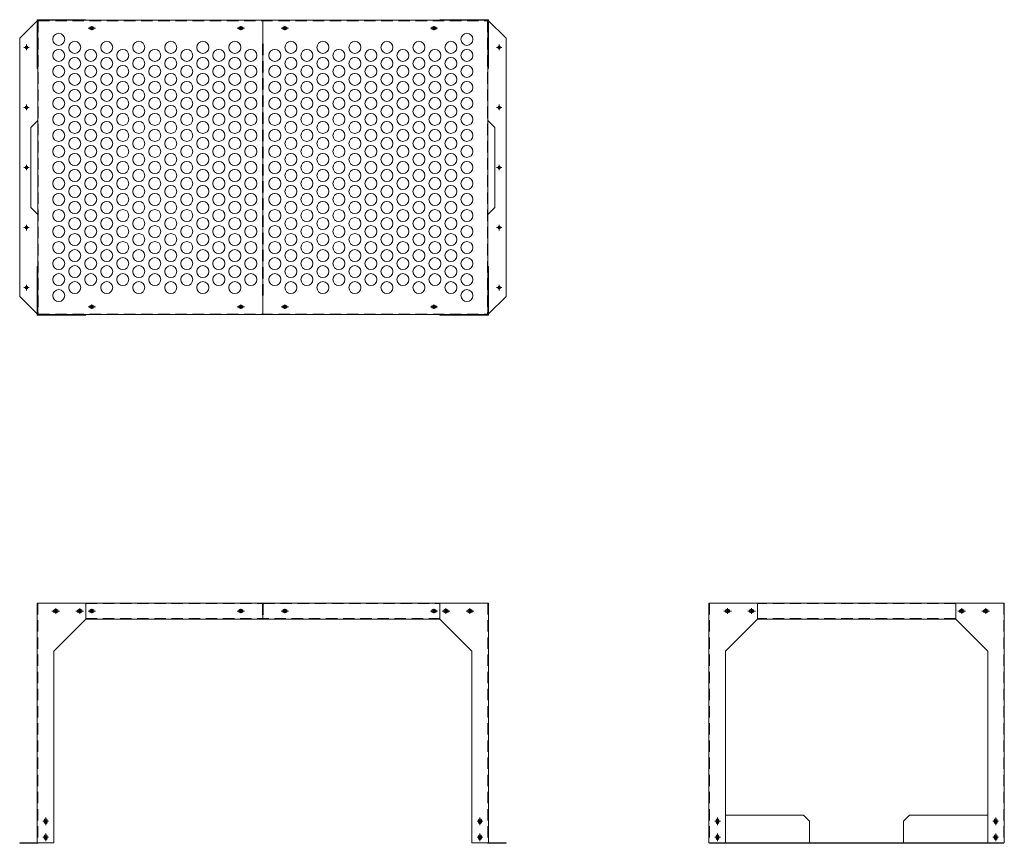
# Model space of a CAD drawing. Units: millimetres. Extents: x -5813 to -1573, y -7920 to -5864.
# Drawn here: x -4033 to -1573, y -7920 to -5864 of the extents above; entities that cross this region are included whole.
import ezdxf

# ---------------------------------------------------------------- set-up
doc = ezdxf.new("R2010")
doc.units = ezdxf.units.MM
doc.header["$LTSCALE"] = 4.5
doc.header["$MEASUREMENT"] = 0
doc.linetypes.add('CENTER', pattern=[50.8, 31.75, -6.35, 6.35, -6.35])
doc.linetypes.add('HIDDEN', pattern=[9.525, 6.35, -3.175])
doc.layers.add('1\u3000製品', color=2, linetype='Continuous', lineweight=15)

msp = doc.modelspace()

# ---------------------------------------------------------------- linework, layer by layer
at = {"layer": '1\u3000製品'}
for p, q in [((-3988.4, -5865.3), (-4033.4, -5910.3)), ((-3989.9, -5863.8), (-3868.4, -5863.8)), ((-3989.9, -5863.8), (-3989.9, -5985.3)), ((-3988.4, -5865.3), (-2863.4, -5865.3)), ((-3988.4, -6600.3), (-3988.4, -5865.3)), ((-3988.4, -5865.3), (-3988.4, -6600.3)), ((-3988.4, -5865.3), (-3948.4, -5865.3)), ((-3868.4, -5863.8), (-3868.4, -5865.3)), ((-3425.9, -6600.3), (-3425.9, -5865.3)), ((-2983.4, -5863.8), (-2861.9, -5863.8)), ((-2983.4, -5863.8), (-2983.4, -5865.3)), ((-2863.4, -5865.3), (-2903.4, -5865.3)), ((-2863.4, -6600.3), (-2863.4, -5865.3)), ((-2863.4, -5865.3), (-2863.4, -6600.3)), ((-2863.4, -5865.3), (-2818.4, -5910.3)), ((-2861.9, -5863.8), (-2861.9, -5985.3)), ((-3850.9, -5881.5), (-3855.9, -5881.5)), ((-3850.9, -5888.5), (-3855.9, -5888.5)), ((-3483.4, -5881.5), (-3478.4, -5881.5)), ((-3483.4, -5888.5), (-3478.4, -5888.5)), ((-3368.4, -5881.5), (-3373.4, -5881.5)), ((-3368.4, -5888.5), (-3373.4, -5888.5)), ((-3000.9, -5881.5), (-2995.9, -5881.5)), ((-3000.9, -5888.5), (-2995.9, -5888.5)), ((-4033.4, -5910.3), (-4033.4, -6555.3)), ((-2818.4, -5910.3), (-2818.4, -6555.3)), ((-3989.9, -5985.3), (-3988.4, -5985.3)), ((-2863.4, -5985.3), (-2861.9, -5985.3)), ((-4005.9, -6132.8), (-3988.4, -6115.3)), ((-2845.9, -6132.8), (-2863.4, -6115.3)), ((-4005.9, -6132.8), (-4005.9, -6332.8)), ((-2845.9, -6132.8), (-2845.9, -6332.8)), ((-4005.9, -6332.8), (-3988.4, -6350.3)), ((-2845.9, -6332.8), (-2863.4, -6350.3)), ((-3989.9, -6480.3), (-3989.9, -6601.8)), ((-3989.9, -6480.3), (-3988.4, -6480.3)), ((-2863.4, -6480.3), (-2861.9, -6480.3)), ((-2861.9, -6480.3), (-2861.9, -6601.8)), ((-3988.4, -6600.3), (-4033.4, -6555.3)), ((-2863.4, -6600.3), (-2818.4, -6555.3)), ((-3850.9, -6577.1), (-3855.9, -6577.1)), ((-3850.9, -6584.1), (-3855.9, -6584.1)), ((-3483.4, -6577.1), (-3478.4, -6577.1)), ((-3483.4, -6584.1), (-3478.4, -6584.1)), ((-3368.4, -6577.1), (-3373.4, -6577.1)), ((-3368.4, -6584.1), (-3373.4, -6584.1)), ((-3000.9, -6577.1), (-2995.9, -6577.1)), ((-3000.9, -6584.1), (-2995.9, -6584.1)), ((-3989.9, -6601.8), (-3868.4, -6601.8)), ((-3988.4, -6600.3), (-2863.4, -6600.3)), ((-3988.4, -6600.3), (-3948.4, -6600.3)), ((-3868.4, -6600.3), (-3868.4, -6601.8)), ((-2983.4, -6600.3), (-2983.4, -6601.8)), ((-2983.4, -6601.8), (-2861.9, -6601.8)), ((-2863.4, -6600.3), (-2903.4, -6600.3)), ((-3989.9, -7320.4), (-2861.9, -7320.4)), ((-3989.9, -7320.4), (-3989.9, -7919.2)), ((-3868.4, -7320.4), (-3868.4, -7360.4)), ((-3425.9, -7320.4), (-3425.9, -7360.4)), ((-2983.4, -7320.4), (-2983.4, -7360.4)), ((-2861.9, -7320.4), (-2861.9, -7919.2)), ((-2311.4, -7320.4), (-2311.4, -7919.2)), ((-1573.4, -7320.4), (-2311.4, -7320.4)), ((-2189.9, -7320.4), (-2189.9, -7360.4)), ((-1694.9, -7320.4), (-1694.9, -7360.4)), ((-1573.4, -7320.4), (-1573.4, -7919.2)), ((-3940.9, -7336.9), (-3945.9, -7336.9)), ((-3940.9, -7336.9), (-3945.9, -7336.9)), ((-3940.9, -7343.9), (-3945.9, -7343.9)), ((-3880.9, -7336.9), (-3885.9, -7336.9)), ((-3880.9, -7336.9), (-3885.9, -7336.9)), ((-3880.9, -7343.9), (-3885.9, -7343.9)), ((-3850.9, -7336.9), (-3855.9, -7336.9)), ((-3850.9, -7343.9), (-3855.9, -7343.9)), ((-3483.4, -7336.9), (-3478.4, -7336.9)), ((-3483.4, -7343.9), (-3478.4, -7343.9)), ((-3368.4, -7336.9), (-3373.4, -7336.9)), ((-3368.4, -7343.9), (-3373.4, -7343.9)), ((-3000.9, -7336.9), (-2995.9, -7336.9)), ((-3000.9, -7343.9), (-2995.9, -7343.9)), ((-2970.9, -7336.9), (-2965.9, -7336.9)), ((-2970.9, -7343.9), (-2965.9, -7343.9)), ((-2910.9, -7336.9), (-2905.9, -7336.9)), ((-2910.9, -7343.9), (-2905.9, -7343.9)), ((-2262.4, -7336.9), (-2267.4, -7336.9)), ((-2262.4, -7343.9), (-2267.4, -7343.9)), ((-2202.4, -7336.9), (-2207.4, -7336.9)), ((-2202.4, -7343.9), (-2207.4, -7343.9)), ((-1682.6, -7336.9), (-1677.6, -7336.9)), ((-1682.4, -7343.9), (-1677.4, -7343.9)), ((-1622.4, -7336.9), (-1617.4, -7336.9)), ((-1622.4, -7343.9), (-1617.4, -7343.9)), ((-3868.4, -7360.4), (-3948.4, -7440.4)), ((-3868.4, -7360.4), (-2983.4, -7360.4)), ((-2983.4, -7360.4), (-2903.4, -7440.4)), ((-2189.9, -7360.4), (-2269.9, -7440.4)), ((-1694.9, -7360.4), (-2189.9, -7360.4)), ((-1694.9, -7360.4), (-1614.9, -7440.4)), ((-3948.4, -7440.4), (-3948.4, -7919.2)), ((-2903.4, -7440.4), (-2903.4, -7919.2)), ((-2269.9, -7440.4), (-2269.9, -7919.2)), ((-1614.9, -7440.4), (-1614.9, -7919.2)), ((-3971.9, -7862.9), (-3971.9, -7867.9)), ((-3971.9, -7862.9), (-3971.9, -7867.9)), ((-3964.9, -7862.9), (-3964.9, -7867.9)), ((-2886.9, -7862.9), (-2886.9, -7867.9)), ((-2879.9, -7862.9), (-2879.9, -7867.9)), ((-2879.9, -7862.9), (-2879.9, -7867.9)), ((-2293.4, -7862.9), (-2293.4, -7867.9)), ((-2286.4, -7862.9), (-2286.4, -7867.9)), ((-2286.4, -7862.9), (-2286.4, -7867.9)), ((-2074.9, -7850.4), (-2269.9, -7850.4)), ((-2059.9, -7865.4), (-2074.9, -7850.4)), ((-2059.9, -7919.2), (-2059.9, -7865.4)), ((-1824.9, -7865.4), (-1809.9, -7850.4)), ((-1824.9, -7919.2), (-1824.9, -7865.4)), ((-1614.9, -7850.4), (-1809.9, -7850.4)), ((-1598.4, -7862.9), (-1598.4, -7867.9)), ((-1598.4, -7862.9), (-1598.4, -7867.9)), ((-1591.4, -7862.9), (-1591.4, -7867.9)), ((-4033.4, -7919.2), (-3948.4, -7919.2)), ((-4033.4, -7919.2), (-4033.4, -7920.4)), ((-4033.4, -7920.4), (-3987.2, -7920.4)), ((-3987.2, -7919.2), (-3987.2, -7920.4)), ((-3971.9, -7902.9), (-3971.9, -7907.9)), ((-3971.9, -7902.9), (-3971.9, -7907.9)), ((-3964.9, -7902.9), (-3964.9, -7907.9)), ((-2818.4, -7919.2), (-2903.4, -7919.2)), ((-2886.9, -7902.9), (-2886.9, -7907.9)), ((-2879.9, -7902.9), (-2879.9, -7907.9)), ((-2879.9, -7902.9), (-2879.9, -7907.9)), ((-2864.6, -7919.2), (-2864.6, -7920.4)), ((-2818.4, -7920.4), (-2864.6, -7920.4)), ((-2818.4, -7919.2), (-2818.4, -7920.4)), ((-1573.4, -7919.2), (-2311.4, -7919.2)), ((-1574.9, -7920.4), (-2309.9, -7920.4)), ((-2293.4, -7902.9), (-2293.4, -7907.9)), ((-2286.4, -7902.9), (-2286.4, -7907.9)), ((-2286.4, -7902.9), (-2286.4, -7907.9)), ((-1598.4, -7902.9), (-1598.4, -7907.9)), ((-1598.4, -7902.9), (-1598.4, -7907.9)), ((-1591.4, -7902.9), (-1591.4, -7907.9))]:
    msp.add_line(p, q, dxfattribs=at)
at = {"layer": '1\u3000製品', "linetype": 'HIDDEN'}
for p, q in [((-3987.2, -5866.5), (-2864.6, -5866.5)), ((-3987.2, -5866.5), (-3987.2, -6599.1)), ((-2864.6, -5866.5), (-2864.6, -6599.1)), ((-3427.1, -6552.8), (-3427.1, -5912.8)), ((-3427.1, -5912.8), (-3424.7, -5912.8)), ((-3424.7, -6552.8), (-3424.7, -5912.8)), ((-3427.1, -6552.8), (-3424.7, -6552.8)), ((-3987.2, -6599.1), (-2864.6, -6599.1)), ((-3988.4, -7320.4), (-3988.4, -7919.2)), ((-3868.4, -7321.6), (-3427.1, -7321.6)), ((-3868.4, -7321.9), (-3868.4, -7358.9)), ((-3427.1, -7321.6), (-3427.1, -7360.4)), ((-3424.7, -7321.6), (-2983.4, -7321.6)), ((-3424.7, -7321.6), (-3424.7, -7360.4)), ((-2983.4, -7321.9), (-2983.4, -7358.9)), ((-2863.4, -7320.4), (-2863.4, -7919.2)), ((-2309.9, -7320.4), (-2309.9, -7920.4)), ((-1694.9, -7321.6), (-2189.9, -7321.6)), ((-1574.9, -7320.4), (-1574.9, -7920.4)), ((-3868.4, -7359.2), (-2983.4, -7359.2)), ((-1694.9, -7359.2), (-2189.9, -7359.2)), ((-2042.4, -7920.4), (-2042.4, -7919.2)), ((-1842.4, -7920.4), (-1842.4, -7919.2))]:
    msp.add_line(p, q, dxfattribs=at)
at = {"layer": '1\u3000製品', "linetype": 'CENTER'}
for p, q in [((-3862.4, -5885), (-3844.4, -5885)), ((-3853.4, -5879.7), (-3853.4, -5890.2)), ((-3853.4, -5879.7), (-3853.4, -5890.2)), ((-3471.9, -5885), (-3489.9, -5885)), ((-3480.9, -5879.7), (-3480.9, -5890.2)), ((-3480.9, -5879.7), (-3480.9, -5890.2)), ((-3379.9, -5885), (-3361.9, -5885)), ((-3370.9, -5879.7), (-3370.9, -5890.2)), ((-3370.9, -5879.7), (-3370.9, -5890.2)), ((-2989.4, -5885), (-3007.4, -5885)), ((-2998.4, -5879.7), (-2998.4, -5890.2)), ((-2998.4, -5879.7), (-2998.4, -5890.2)), ((-4016.4, -5925.8), (-4016.4, -5939.8)), ((-2835.4, -5925.8), (-2835.4, -5939.8)), ((-4009.4, -5932.8), (-4023.4, -5932.8)), ((-2842.4, -5932.8), (-2828.4, -5932.8)), ((-4016.4, -6075.8), (-4016.4, -6089.8)), ((-2835.4, -6075.8), (-2835.4, -6089.8)), ((-4009.4, -6082.8), (-4023.4, -6082.8)), ((-2842.4, -6082.8), (-2828.4, -6082.8)), ((-4009.4, -6232.8), (-4023.4, -6232.8)), ((-4016.4, -6225.8), (-4016.4, -6239.8)), ((-2842.4, -6232.8), (-2828.4, -6232.8)), ((-2835.4, -6225.8), (-2835.4, -6239.8)), ((-4009.4, -6382.8), (-4023.4, -6382.8)), ((-4016.4, -6375.8), (-4016.4, -6389.8)), ((-2842.4, -6382.8), (-2828.4, -6382.8)), ((-2835.4, -6375.8), (-2835.4, -6389.8)), ((-4009.4, -6532.8), (-4023.4, -6532.8)), ((-4016.4, -6525.8), (-4016.4, -6539.8)), ((-2842.4, -6532.8), (-2828.4, -6532.8)), ((-2835.4, -6525.8), (-2835.4, -6539.8)), ((-3862.4, -6580.6), (-3844.4, -6580.6)), ((-3853.4, -6585.8), (-3853.4, -6575.3)), ((-3853.4, -6585.8), (-3853.4, -6575.3)), ((-3471.9, -6580.6), (-3489.9, -6580.6)), ((-3480.9, -6585.8), (-3480.9, -6575.3)), ((-3480.9, -6585.8), (-3480.9, -6575.3)), ((-3379.9, -6580.6), (-3361.9, -6580.6)), ((-3370.9, -6585.8), (-3370.9, -6575.3)), ((-3370.9, -6585.8), (-3370.9, -6575.3)), ((-2989.4, -6580.6), (-3007.4, -6580.6)), ((-2998.4, -6585.8), (-2998.4, -6575.3)), ((-2998.4, -6585.8), (-2998.4, -6575.3)), ((-3933.9, -7340.4), (-3952.9, -7340.4)), ((-3943.4, -7333.4), (-3943.4, -7347.4)), ((-3873.9, -7340.4), (-3892.9, -7340.4)), ((-3883.4, -7333.4), (-3883.4, -7347.4)), ((-3862.4, -7340.4), (-3844.4, -7340.4)), ((-3853.4, -7345.6), (-3853.4, -7335.1)), ((-3853.4, -7345.6), (-3853.4, -7335.1)), ((-3471.9, -7340.4), (-3489.9, -7340.4)), ((-3480.9, -7345.6), (-3480.9, -7335.1)), ((-3480.9, -7345.6), (-3480.9, -7335.1)), ((-3379.9, -7340.4), (-3361.9, -7340.4)), ((-3370.9, -7345.6), (-3370.9, -7335.1)), ((-3370.9, -7345.6), (-3370.9, -7335.1)), ((-2989.4, -7340.4), (-3007.4, -7340.4)), ((-2998.4, -7345.6), (-2998.4, -7335.1)), ((-2998.4, -7345.6), (-2998.4, -7335.1)), ((-2977.9, -7340.4), (-2958.9, -7340.4)), ((-2968.4, -7333.4), (-2968.4, -7347.4)), ((-2917.9, -7340.4), (-2898.9, -7340.4)), ((-2908.4, -7333.4), (-2908.4, -7347.4)), ((-2255.4, -7340.4), (-2274.4, -7340.4)), ((-2264.9, -7333.4), (-2264.9, -7347.4)), ((-2195.4, -7340.4), (-2214.4, -7340.4)), ((-2204.9, -7333.4), (-2204.9, -7347.4)), ((-1689.4, -7340.4), (-1670.4, -7340.4)), ((-1679.9, -7333.4), (-1679.9, -7347.4)), ((-1629.4, -7340.4), (-1610.4, -7340.4)), ((-1619.9, -7333.4), (-1619.9, -7347.4)), ((-3975.4, -7865.4), (-3961.4, -7865.4)), ((-3968.4, -7855.9), (-3968.4, -7874.9)), ((-2876.4, -7865.4), (-2890.4, -7865.4)), ((-2883.4, -7855.9), (-2883.4, -7874.9)), ((-2282.9, -7865.4), (-2296.9, -7865.4)), ((-2289.9, -7855.9), (-2289.9, -7874.9)), ((-1601.9, -7865.4), (-1587.9, -7865.4)), ((-1594.9, -7855.9), (-1594.9, -7874.9)), ((-3968.4, -7895.9), (-3968.4, -7914.9)), ((-2883.4, -7895.9), (-2883.4, -7914.9)), ((-2289.9, -7895.9), (-2289.9, -7914.9)), ((-1594.9, -7895.9), (-1594.9, -7914.9)), ((-3975.4, -7905.4), (-3961.4, -7905.4)), ((-2876.4, -7905.4), (-2890.4, -7905.4)), ((-2282.9, -7905.4), (-2296.9, -7905.4)), ((-1601.9, -7905.4), (-1587.9, -7905.4))]:
    msp.add_line(p, q, dxfattribs=at)
at = {"layer": '1\u3000製品'}
for centre, radius in [((-3935.9, -5912.8), 15), ((-3853.4, -5885), 3), ((-3480.9, -5885), 3), ((-3370.9, -5885), 3), ((-2998.4, -5885), 3), ((-2915.9, -5912.8), 15), ((-3895.9, -5932.8), 15), ((-3815.9, -5932.8), 15), ((-3735.9, -5932.8), 15), ((-3655.9, -5932.8), 15), ((-3575.9, -5932.8), 15), ((-3495.9, -5932.8), 15), ((-3355.9, -5932.8), 15), ((-3275.9, -5932.8), 15), ((-3195.9, -5932.8), 15), ((-3115.9, -5932.8), 15), ((-3035.9, -5932.8), 15), ((-2955.9, -5932.8), 15), ((-4016.4, -5932.8), 3.5), ((-3935.9, -5952.8), 15), ((-3855.9, -5952.8), 15), ((-3775.9, -5952.8), 15), ((-3695.9, -5952.8), 15), ((-3615.9, -5952.8), 15), ((-3535.9, -5952.8), 15), ((-3455.9, -5952.8), 15), ((-3395.9, -5952.8), 15), ((-3315.9, -5952.8), 15), ((-3235.9, -5952.8), 15), ((-3155.9, -5952.8), 15), ((-3075.9, -5952.8), 15), ((-2995.9, -5952.8), 15), ((-2915.9, -5952.8), 15), ((-2835.4, -5932.8), 3.5), ((-3895.9, -5972.8), 15), ((-3815.9, -5972.8), 15), ((-3735.9, -5972.8), 15), ((-3655.9, -5972.8), 15), ((-3575.9, -5972.8), 15), ((-3495.9, -5972.8), 15), ((-3355.9, -5972.8), 15), ((-3275.9, -5972.8), 15), ((-3195.9, -5972.8), 15), ((-3115.9, -5972.8), 15), ((-3035.9, -5972.8), 15), ((-2955.9, -5972.8), 15), ((-3935.9, -5992.8), 15), ((-3895.9, -6012.8), 15), ((-3855.9, -5992.8), 15), ((-3815.9, -6012.8), 15), ((-3775.9, -5992.8), 15), ((-3735.9, -6012.8), 15), ((-3695.9, -5992.8), 15), ((-3655.9, -6012.8), 15), ((-3615.9, -5992.8), 15), ((-3575.9, -6012.8), 15), ((-3535.9, -5992.8), 15), ((-3495.9, -6012.8), 15), ((-3455.9, -5992.8), 15), ((-3395.9, -5992.8), 15), ((-3355.9, -6012.8), 15), ((-3315.9, -5992.8), 15), ((-3275.9, -6012.8), 15), ((-3235.9, -5992.8), 15), ((-3195.9, -6012.8), 15), ((-3155.9, -5992.8), 15), ((-3115.9, -6012.8), 15), ((-3075.9, -5992.8), 15), ((-3035.9, -6012.8), 15), ((-2995.9, -5992.8), 15), ((-2955.9, -6012.8), 15), ((-2915.9, -5992.8), 15), ((-3935.9, -6032.8), 15), ((-3855.9, -6032.8), 15), ((-3775.9, -6032.8), 15), ((-3695.9, -6032.8), 15), ((-3615.9, -6032.8), 15), ((-3535.9, -6032.8), 15), ((-3455.9, -6032.8), 15), ((-3395.9, -6032.8), 15), ((-3315.9, -6032.8), 15), ((-3235.9, -6032.8), 15), ((-3155.9, -6032.8), 15), ((-3075.9, -6032.8), 15), ((-2995.9, -6032.8), 15), ((-2915.9, -6032.8), 15), ((-3895.9, -6052.8), 15), ((-3815.9, -6052.8), 15), ((-3735.9, -6052.8), 15), ((-3655.9, -6052.8), 15), ((-3575.9, -6052.8), 15), ((-3495.9, -6052.8), 15), ((-3355.9, -6052.8), 15), ((-3275.9, -6052.8), 15), ((-3195.9, -6052.8), 15), ((-3115.9, -6052.8), 15), ((-3035.9, -6052.8), 15), ((-2955.9, -6052.8), 15), ((-3935.9, -6072.8), 15), ((-3855.9, -6072.8), 15), ((-3775.9, -6072.8), 15), ((-3695.9, -6072.8), 15), ((-3615.9, -6072.8), 15), ((-3535.9, -6072.8), 15), ((-3455.9, -6072.8), 15), ((-3395.9, -6072.8), 15), ((-3315.9, -6072.8), 15), ((-3235.9, -6072.8), 15), ((-3155.9, -6072.8), 15), ((-3075.9, -6072.8), 15), ((-2995.9, -6072.8), 15), ((-2915.9, -6072.8), 15), ((-4016.4, -6082.8), 3.5), ((-3935.9, -6112.8), 15), ((-3895.9, -6092.8), 15), ((-3855.9, -6112.8), 15), ((-3815.9, -6092.8), 15), ((-3775.9, -6112.8), 15), ((-3735.9, -6092.8), 15), ((-3695.9, -6112.8), 15), ((-3655.9, -6092.8), 15), ((-3615.9, -6112.8), 15), ((-3575.9, -6092.8), 15), ((-3535.9, -6112.8), 15), ((-3495.9, -6092.8), 15), ((-3455.9, -6112.8), 15), ((-3395.9, -6112.8), 15), ((-3355.9, -6092.8), 15), ((-3315.9, -6112.8), 15), ((-3275.9, -6092.8), 15), ((-3235.9, -6112.8), 15), ((-3195.9, -6092.8), 15), ((-3155.9, -6112.8), 15), ((-3115.9, -6092.8), 15), ((-3075.9, -6112.8), 15), ((-3035.9, -6092.8), 15), ((-2995.9, -6112.8), 15), ((-2955.9, -6092.8), 15), ((-2915.9, -6112.8), 15), ((-2835.4, -6082.8), 3.5), ((-3895.9, -6132.8), 15), ((-3815.9, -6132.8), 15), ((-3735.9, -6132.8), 15), ((-3655.9, -6132.8), 15), ((-3575.9, -6132.8), 15), ((-3495.9, -6132.8), 15), ((-3355.9, -6132.8), 15), ((-3275.9, -6132.8), 15), ((-3195.9, -6132.8), 15), ((-3115.9, -6132.8), 15), ((-3035.9, -6132.8), 15), ((-2955.9, -6132.8), 15), ((-3935.9, -6152.8), 15), ((-3855.9, -6152.8), 15), ((-3775.9, -6152.8), 15), ((-3695.9, -6152.8), 15), ((-3615.9, -6152.8), 15), ((-3535.9, -6152.8), 15), ((-3455.9, -6152.8), 15), ((-3395.9, -6152.8), 15), ((-3315.9, -6152.8), 15), ((-3235.9, -6152.8), 15), ((-3155.9, -6152.8), 15), ((-3075.9, -6152.8), 15), ((-2995.9, -6152.8), 15), ((-2915.9, -6152.8), 15), ((-3895.9, -6172.8), 15), ((-3815.9, -6172.8), 15), ((-3735.9, -6172.8), 15), ((-3655.9, -6172.8), 15), ((-3575.9, -6172.8), 15), ((-3495.9, -6172.8), 15), ((-3355.9, -6172.8), 15), ((-3275.9, -6172.8), 15), ((-3195.9, -6172.8), 15), ((-3115.9, -6172.8), 15), ((-3035.9, -6172.8), 15), ((-2955.9, -6172.8), 15), ((-3935.9, -6192.8), 15), ((-3895.9, -6212.8), 15), ((-3855.9, -6192.8), 15), ((-3815.9, -6212.8), 15), ((-3775.9, -6192.8), 15), ((-3735.9, -6212.8), 15), ((-3695.9, -6192.8), 15), ((-3655.9, -6212.8), 15), ((-3615.9, -6192.8), 15), ((-3575.9, -6212.8), 15), ((-3535.9, -6192.8), 15), ((-3495.9, -6212.8), 15), ((-3455.9, -6192.8), 15), ((-3395.9, -6192.8), 15), ((-3355.9, -6212.8), 15), ((-3315.9, -6192.8), 15), ((-3275.9, -6212.8), 15), ((-3235.9, -6192.8), 15), ((-3195.9, -6212.8), 15), ((-3155.9, -6192.8), 15), ((-3115.9, -6212.8), 15), ((-3075.9, -6192.8), 15), ((-3035.9, -6212.8), 15), ((-2995.9, -6192.8), 15), ((-2955.9, -6212.8), 15), ((-2915.9, -6192.8), 15), ((-3935.9, -6232.8), 15), ((-3855.9, -6232.8), 15), ((-3775.9, -6232.8), 15), ((-3695.9, -6232.8), 15), ((-3615.9, -6232.8), 15), ((-3535.9, -6232.8), 15), ((-3455.9, -6232.8), 15), ((-3395.9, -6232.8), 15), ((-3315.9, -6232.8), 15), ((-3235.9, -6232.8), 15), ((-3155.9, -6232.8), 15), ((-3075.9, -6232.8), 15), ((-2995.9, -6232.8), 15), ((-2915.9, -6232.8), 15), ((-4016.4, -6232.8), 3.5), ((-3895.9, -6252.8), 15), ((-3815.9, -6252.8), 15), ((-3735.9, -6252.8), 15), ((-3655.9, -6252.8), 15), ((-3575.9, -6252.8), 15), ((-3495.9, -6252.8), 15), ((-3355.9, -6252.8), 15), ((-3275.9, -6252.8), 15), ((-3195.9, -6252.8), 15), ((-3115.9, -6252.8), 15), ((-3035.9, -6252.8), 15), ((-2955.9, -6252.8), 15), ((-2835.4, -6232.8), 3.5), ((-3935.9, -6272.8), 15), ((-3855.9, -6272.8), 15), ((-3775.9, -6272.8), 15), ((-3695.9, -6272.8), 15), ((-3615.9, -6272.8), 15), ((-3535.9, -6272.8), 15), ((-3455.9, -6272.8), 15), ((-3395.9, -6272.8), 15), ((-3315.9, -6272.8), 15), ((-3235.9, -6272.8), 15), ((-3155.9, -6272.8), 15), ((-3075.9, -6272.8), 15), ((-2995.9, -6272.8), 15), ((-2915.9, -6272.8), 15), ((-3895.9, -6292.8), 15), ((-3815.9, -6292.8), 15), ((-3735.9, -6292.8), 15), ((-3655.9, -6292.8), 15), ((-3575.9, -6292.8), 15), ((-3495.9, -6292.8), 15), ((-3355.9, -6292.8), 15), ((-3275.9, -6292.8), 15), ((-3195.9, -6292.8), 15), ((-3115.9, -6292.8), 15), ((-3035.9, -6292.8), 15), ((-2955.9, -6292.8), 15), ((-3935.9, -6312.8), 15), ((-3895.9, -6332.8), 15), ((-3855.9, -6312.8), 15), ((-3815.9, -6332.8), 15), ((-3775.9, -6312.8), 15), ((-3735.9, -6332.8), 15), ((-3695.9, -6312.8), 15), ((-3655.9, -6332.8), 15), ((-3615.9, -6312.8), 15), ((-3575.9, -6332.8), 15), ((-3535.9, -6312.8), 15), ((-3495.9, -6332.8), 15), ((-3455.9, -6312.8), 15), ((-3395.9, -6312.8), 15), ((-3355.9, -6332.8), 15), ((-3315.9, -6312.8), 15), ((-3275.9, -6332.8), 15), ((-3235.9, -6312.8), 15), ((-3195.9, -6332.8), 15), ((-3155.9, -6312.8), 15), ((-3115.9, -6332.8), 15), ((-3075.9, -6312.8), 15), ((-3035.9, -6332.8), 15), ((-2995.9, -6312.8), 15), ((-2955.9, -6332.8), 15), ((-2915.9, -6312.8), 15), ((-3935.9, -6352.8), 15), ((-3855.9, -6352.8), 15), ((-3775.9, -6352.8), 15), ((-3695.9, -6352.8), 15), ((-3615.9, -6352.8), 15), ((-3535.9, -6352.8), 15), ((-3455.9, -6352.8), 15), ((-3395.9, -6352.8), 15), ((-3315.9, -6352.8), 15), ((-3235.9, -6352.8), 15), ((-3155.9, -6352.8), 15), ((-3075.9, -6352.8), 15), ((-2995.9, -6352.8), 15), ((-2915.9, -6352.8), 15), ((-3895.9, -6372.8), 15), ((-3815.9, -6372.8), 15), ((-3735.9, -6372.8), 15), ((-3655.9, -6372.8), 15), ((-3575.9, -6372.8), 15), ((-3495.9, -6372.8), 15), ((-3355.9, -6372.8), 15), ((-3275.9, -6372.8), 15), ((-3195.9, -6372.8), 15), ((-3115.9, -6372.8), 15), ((-3035.9, -6372.8), 15), ((-2955.9, -6372.8), 15), ((-4016.4, -6382.8), 3.5), ((-3935.9, -6392.8), 15), ((-3855.9, -6392.8), 15), ((-3775.9, -6392.8), 15), ((-3695.9, -6392.8), 15), ((-3615.9, -6392.8), 15), ((-3535.9, -6392.8), 15), ((-3455.9, -6392.8), 15), ((-3395.9, -6392.8), 15), ((-3315.9, -6392.8), 15), ((-3235.9, -6392.8), 15), ((-3155.9, -6392.8), 15), ((-3075.9, -6392.8), 15), ((-2995.9, -6392.8), 15), ((-2915.9, -6392.8), 15), ((-2835.4, -6382.8), 3.5), ((-3935.9, -6432.8), 15), ((-3895.9, -6412.8), 15), ((-3855.9, -6432.8), 15), ((-3815.9, -6412.8), 15), ((-3775.9, -6432.8), 15), ((-3735.9, -6412.8), 15), ((-3695.9, -6432.8), 15), ((-3655.9, -6412.8), 15), ((-3615.9, -6432.8), 15), ((-3575.9, -6412.8), 15), ((-3535.9, -6432.8), 15), ((-3495.9, -6412.8), 15), ((-3455.9, -6432.8), 15), ((-3395.9, -6432.8), 15), ((-3355.9, -6412.8), 15), ((-3315.9, -6432.8), 15), ((-3275.9, -6412.8), 15), ((-3235.9, -6432.8), 15), ((-3195.9, -6412.8), 15), ((-3155.9, -6432.8), 15), ((-3115.9, -6412.8), 15), ((-3075.9, -6432.8), 15), ((-3035.9, -6412.8), 15), ((-2995.9, -6432.8), 15), ((-2955.9, -6412.8), 15), ((-2915.9, -6432.8), 15), ((-3895.9, -6452.8), 15), ((-3815.9, -6452.8), 15), ((-3735.9, -6452.8), 15), ((-3655.9, -6452.8), 15), ((-3575.9, -6452.8), 15), ((-3495.9, -6452.8), 15), ((-3355.9, -6452.8), 15), ((-3275.9, -6452.8), 15), ((-3195.9, -6452.8), 15), ((-3115.9, -6452.8), 15), ((-3035.9, -6452.8), 15), ((-2955.9, -6452.8), 15), ((-3935.9, -6472.8), 15), ((-3855.9, -6472.8), 15), ((-3775.9, -6472.8), 15), ((-3695.9, -6472.8), 15), ((-3615.9, -6472.8), 15), ((-3535.9, -6472.8), 15), ((-3455.9, -6472.8), 15), ((-3395.9, -6472.8), 15), ((-3315.9, -6472.8), 15), ((-3235.9, -6472.8), 15), ((-3155.9, -6472.8), 15), ((-3075.9, -6472.8), 15), ((-2995.9, -6472.8), 15), ((-2915.9, -6472.8), 15), ((-3895.9, -6492.8), 15), ((-3815.9, -6492.8), 15), ((-3735.9, -6492.8), 15), ((-3655.9, -6492.8), 15), ((-3575.9, -6492.8), 15), ((-3495.9, -6492.8), 15), ((-3355.9, -6492.8), 15), ((-3275.9, -6492.8), 15), ((-3195.9, -6492.8), 15), ((-3115.9, -6492.8), 15), ((-3035.9, -6492.8), 15), ((-2955.9, -6492.8), 15), ((-3935.9, -6512.8), 15), ((-3895.9, -6532.8), 15), ((-3855.9, -6512.8), 15), ((-3815.9, -6532.8), 15), ((-3775.9, -6512.8), 15), ((-3735.9, -6532.8), 15), ((-3695.9, -6512.8), 15), ((-3655.9, -6532.8), 15), ((-3615.9, -6512.8), 15), ((-3575.9, -6532.8), 15), ((-3535.9, -6512.8), 15), ((-3495.9, -6532.8), 15), ((-3455.9, -6512.8), 15), ((-3395.9, -6512.8), 15), ((-3355.9, -6532.8), 15), ((-3315.9, -6512.8), 15), ((-3275.9, -6532.8), 15), ((-3235.9, -6512.8), 15), ((-3195.9, -6532.8), 15), ((-3155.9, -6512.8), 15), ((-3115.9, -6532.8), 15), ((-3075.9, -6512.8), 15), ((-3035.9, -6532.8), 15), ((-2995.9, -6512.8), 15), ((-2955.9, -6532.8), 15), ((-2915.9, -6512.8), 15), ((-4016.4, -6532.8), 3.5), ((-3935.9, -6552.8), 15), ((-2915.9, -6552.8), 15), ((-2835.4, -6532.8), 3.5), ((-3853.4, -6580.6), 3), ((-3480.9, -6580.6), 3), ((-3370.9, -6580.6), 3), ((-2998.4, -6580.6), 3), ((-3943.4, -7340.4), 3), ((-3883.4, -7340.4), 3), ((-3853.4, -7340.4), 3), ((-3480.9, -7340.4), 3), ((-3370.9, -7340.4), 3), ((-2998.4, -7340.4), 3), ((-2968.4, -7340.4), 3), ((-2908.4, -7340.4), 3), ((-2264.9, -7340.4), 3), ((-2204.9, -7340.4), 3), ((-1679.9, -7340.4), 3), ((-1619.9, -7340.4), 3), ((-3968.4, -7865.4), 3), ((-2883.4, -7865.4), 3), ((-2289.9, -7865.4), 3), ((-1594.9, -7865.4), 3), ((-3968.4, -7905.4), 3), ((-2883.4, -7905.4), 3), ((-2289.9, -7905.4), 3), ((-1594.9, -7905.4), 3)]:
    msp.add_circle(centre, radius, dxfattribs=at)
for centre, start, end in [((-3855.9, -5885), 90, 270), ((-3850.9, -5885), 270, 90), ((-3483.4, -5885), 90, 270), ((-3478.4, -5885), 270, 90), ((-3373.4, -5885), 90, 270), ((-3368.4, -5885), 270, 90), ((-3000.9, -5885), 90, 270), ((-2995.9, -5885), 270, 90), ((-3855.9, -6580.6), 90, 270), ((-3850.9, -6580.6), 270, 90), ((-3483.4, -6580.6), 90, 270), ((-3478.4, -6580.6), 270, 90), ((-3373.4, -6580.6), 90, 270), ((-3368.4, -6580.6), 270, 90), ((-3000.9, -6580.6), 90, 270), ((-2995.9, -6580.6), 270, 90), ((-3945.9, -7340.4), 90, 270), ((-3940.9, -7340.4), 270, 90), ((-3885.9, -7340.4), 90, 270), ((-3880.9, -7340.4), 270, 90), ((-3855.9, -7340.4), 90, 270), ((-3850.9, -7340.4), 270, 90), ((-3483.4, -7340.4), 90, 270), ((-3478.4, -7340.4), 270, 90), ((-3373.4, -7340.4), 90, 270), ((-3368.4, -7340.4), 270, 90), ((-3000.9, -7340.4), 90, 270), ((-2995.9, -7340.4), 270, 90), ((-2970.9, -7340.4), 90, 270), ((-2965.9, -7340.4), 270, 90), ((-2910.9, -7340.4), 90, 270), ((-2905.9, -7340.4), 270, 90), ((-2267.4, -7340.4), 90, 270), ((-2262.4, -7340.4), 270, 90), ((-2207.4, -7340.4), 90, 270), ((-2202.4, -7340.4), 270, 90), ((-1682.4, -7340.4), 90, 270), ((-1677.4, -7340.4), 270, 90), ((-1622.4, -7340.4), 90, 270), ((-1617.4, -7340.4), 270, 90), ((-3968.4, -7862.9), 0, 180), ((-3968.4, -7867.9), 180, 0), ((-2883.4, -7862.9), 0, 180), ((-2883.4, -7867.9), 180, 0), ((-2289.9, -7862.9), 0, 180), ((-2289.9, -7867.9), 180, 0), ((-1594.9, -7862.9), 0, 180), ((-1594.9, -7867.9), 180, 0), ((-3968.4, -7902.9), 0, 180), ((-3968.4, -7907.9), 180, 0), ((-2883.4, -7902.9), 0, 180), ((-2883.4, -7907.9), 180, 0), ((-2289.9, -7902.9), 0, 180), ((-2289.9, -7907.9), 180, 0), ((-1594.9, -7902.9), 0, 180), ((-1594.9, -7907.9), 180, 0)]:
    msp.add_arc(centre, 3.5, start, end, dxfattribs=at)

doc.saveas('drawing.dxf')
